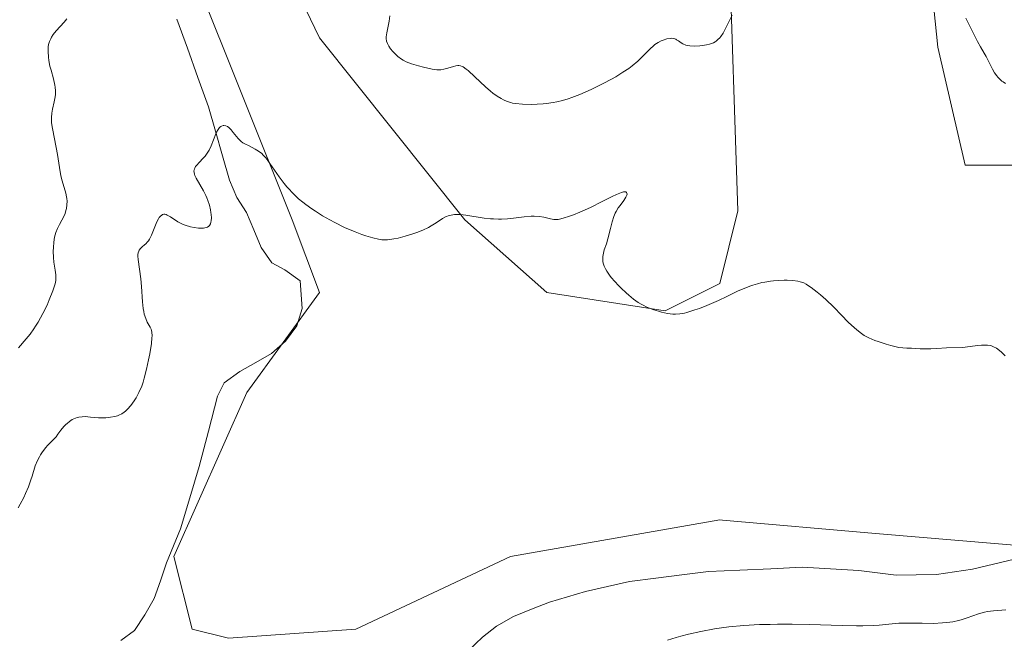
# Model space of a CAD drawing. Units: metres. Extents: x 629192 to 632681, y 4660219 to 4662596.
# Drawn here: x 629634 to 629768, y 4660349 to 4660434 of the extents above; entities that cross this region are included whole.
import ezdxf

# ---------------------------------------------------------------- set-up
doc = ezdxf.new("R2010")
doc.units = ezdxf.units.M
doc.header["$MEASUREMENT"] = 0
for name, color, linetype, lineweight in [('Corriente natural lineal', 142, 'Continuous', 13), ('Cultivos herbáceos CxS', 92, 'Continuous', 0), ('Curva de nivel normal', 36, 'Continuous', 0), ('Matorral CxS', 135, 'Continuous', 0)]:
    doc.layers.add(name, color=color, linetype=linetype, lineweight=lineweight)

# ---------------------------------------------------------------- blocks, each defined once
blk = doc.blocks.new('*U150')
at = {"layer": 'Matorral CxS', "color": 135, "linetype": 'Continuous', "lineweight": 0}
for points in [[(629779.2109, 4660413.9083, 392.421), (629763.0189, 4660413.9089, 392.1421), (629759.2819, 4660430.1091, 393.6544), (629754.2999, 4660478.7105, 398.0927)], [(629730.6351, 4660445.0641, 396.0209), (629731.8799, 4660407.6793, 391.0635), (629729.3895, 4660397.7103, 389.8591), (629721.9159, 4660393.9725, 389.7173), (629705.7239, 4660396.4649, 388.9006), (629694.5139, 4660406.4345, 389.5709), (629674.5855, 4660431.3579, 392.6477), (629658.3935, 4660465.0053, 396.7235)], [(629650.9191, 4660456.2827, 394.1634), (629670.8475, 4660406.4353, 389.4893), (629674.5853, 4660396.4661, 388.7606), (629664.6201, 4660382.7593, 387.8175), (629654.6559, 4660360.3279, 386.0765), (629657.1471, 4660350.3591, 385.6857), (629662.1287, 4660349.1129, 385.1269), (629679.5671, 4660350.3583, 386.0631), (629700.7409, 4660360.3263, 386.9348), (629729.3893, 4660365.3107, 387.5707), (629729.7833, 4660365.2769, 387.5737), (629750.7223, 4660363.4799, 387.7076), (629772.9825, 4660361.5699, 387.463)]]:
    blk.add_polyline3d(points, dxfattribs=at)
blk = doc.blocks.new('*U165')
at = {"layer": 'Cultivos herbáceos CxS', "color": 92, "linetype": 'Continuous', "lineweight": 0}
for points in [[(629772.9825, 4660361.5699, 387.463), (629750.7223, 4660363.4799, 387.7076), (629729.7833, 4660365.2769, 387.5737), (629729.3893, 4660365.3107, 387.5707), (629700.7409, 4660360.3263, 386.9348), (629679.5671, 4660350.3583, 386.0631), (629662.1287, 4660349.1129, 385.1269), (629657.1471, 4660350.3591, 385.6857), (629654.6559, 4660360.3279, 386.0765), (629664.6201, 4660382.7593, 387.8175), (629674.5853, 4660396.4661, 388.7606), (629670.8475, 4660406.4353, 389.4893), (629650.9191, 4660456.2827, 394.1634)], [(629658.3935, 4660465.0053, 396.7235), (629674.5855, 4660431.3579, 392.6477), (629694.5139, 4660406.4345, 389.5709), (629705.7239, 4660396.4649, 388.9006), (629721.9159, 4660393.9725, 389.7173), (629729.3895, 4660397.7103, 389.8591), (629731.8799, 4660407.6793, 391.0635), (629730.6351, 4660445.0641, 396.0209)], [(629754.2999, 4660478.7105, 398.0927), (629759.2819, 4660430.1091, 393.6544), (629763.0189, 4660413.9089, 392.1421), (629779.2109, 4660413.9083, 392.421)]]:
    blk.add_polyline3d(points, dxfattribs=at)
blk = doc.blocks.new('*U176')
at = {"layer": 'Matorral CxS', "color": 135, "linetype": 'Continuous', "lineweight": 0}
for points in [[(629779.2109, 4660413.9083, 392.421), (629763.0189, 4660413.9089, 392.1421), (629759.2819, 4660430.1091, 393.6544), (629754.2999, 4660478.7105, 398.0927)], [(629730.6351, 4660445.0641, 396.0209), (629731.8799, 4660407.6793, 391.0635), (629729.3895, 4660397.7103, 389.8591), (629721.9159, 4660393.9725, 389.7173), (629705.7239, 4660396.4649, 388.9006), (629694.5139, 4660406.4345, 389.5709), (629674.5855, 4660431.3579, 392.6477), (629658.3935, 4660465.0053, 396.7235)], [(629650.9191, 4660456.2827, 394.1634), (629670.8475, 4660406.4353, 389.4893), (629674.5853, 4660396.4661, 388.7606), (629664.6201, 4660382.7593, 387.8175), (629654.6559, 4660360.3279, 386.0765), (629657.1471, 4660350.3591, 385.6857), (629662.1287, 4660349.1129, 385.1269), (629679.5671, 4660350.3583, 386.0631), (629700.7409, 4660360.3263, 386.9348), (629729.3893, 4660365.3107, 387.5707), (629729.7833, 4660365.2769, 387.5737), (629750.7223, 4660363.4799, 387.7076), (629772.9825, 4660361.5699, 387.463)]]:
    blk.add_polyline3d(points, dxfattribs=at)
blk = doc.blocks.new('*U189')
at = {"layer": 'Cultivos herbáceos CxS', "color": 92, "linetype": 'Continuous', "lineweight": 0}
for points in [[(629779.2109, 4660413.9083, 392.421), (629763.0189, 4660413.9089, 392.1421), (629759.2819, 4660430.1091, 393.6544), (629754.2999, 4660478.7105, 398.0927)], [(629730.6351, 4660445.0641, 396.0209), (629731.8799, 4660407.6793, 391.0635), (629729.3895, 4660397.7103, 389.8591), (629721.9159, 4660393.9725, 389.7173), (629705.7239, 4660396.4649, 388.9006), (629694.5139, 4660406.4345, 389.5709), (629674.5855, 4660431.3579, 392.6477), (629658.3935, 4660465.0053, 396.7235)], [(629650.9191, 4660456.2827, 394.1634), (629670.8475, 4660406.4353, 389.4893), (629674.5853, 4660396.4661, 388.7606), (629664.6201, 4660382.7593, 387.8175), (629654.6559, 4660360.3279, 386.0765), (629657.1471, 4660350.3591, 385.6857), (629662.1287, 4660349.1129, 385.1269), (629679.5671, 4660350.3583, 386.0631), (629700.7409, 4660360.3263, 386.9348), (629729.3893, 4660365.3107, 387.5707), (629729.7833, 4660365.2769, 387.5737), (629750.7223, 4660363.4799, 387.7076), (629772.9825, 4660361.5699, 387.463)]]:
    blk.add_polyline3d(points, dxfattribs=at)
blk = doc.blocks.new('*U205')
at = {"layer": 'Curva de nivel normal', "color": 36, "linetype": 'Continuous', "lineweight": 0}
for points in [[(629768.54, 4660425.12, 395), (629768.19, 4660425.33, 395), (629768.03, 4660425.44, 395), (629767.74, 4660425.69, 395), (629767.49, 4660425.97, 395), (629767.33, 4660426.17, 395), (629767.04, 4660426.58, 395), (629766.75, 4660427.08, 395), (629765.88, 4660428.82, 395), (629765.63, 4660429.25, 395), (629765.11, 4660430.11, 395), (629764.68, 4660430.87, 395), (629763.08, 4660434.08, 395)], [(629731.1, 4660434.47, 395), (629730.38, 4660432.99, 395), (629729.85, 4660432.01, 395), (629729.55, 4660431.56, 395), (629729.4, 4660431.36, 395), (629729.16, 4660431.12, 395), (629728.91, 4660430.91, 395), (629728.77, 4660430.82, 395), (629728.54, 4660430.7, 395), (629728.01, 4660430.51, 395), (629727.6, 4660430.41, 395), (629727.3, 4660430.35, 395), (629726.67, 4660430.27, 395), (629725.96, 4660430.23, 395), (629725.31, 4660430.26, 395), (629725.02, 4660430.31, 395), (629724.77, 4660430.37, 395), (629724.35, 4660430.53, 395), (629724.12, 4660430.67, 395), (629723.75, 4660430.94, 395), (629723.5, 4660431.11, 395), (629723.37, 4660431.17, 395), (629723.1, 4660431.26, 395), (629722.8, 4660431.3, 395), (629722.59, 4660431.29, 395), (629722.14, 4660431.22, 395), (629721.63, 4660431.06, 395), (629721.37, 4660430.94, 395), (629720.95, 4660430.72, 395), (629720.53, 4660430.44, 395), (629720.31, 4660430.26, 395), (629719.88, 4660429.87, 395), (629718.95, 4660428.94, 395), (629718.18, 4660428.18, 395), (629717.39, 4660427.52, 395), (629716.93, 4660427.17, 395), (629716.13, 4660426.64, 395), (629715.15, 4660426.04, 395), (629714.58, 4660425.72, 395), (629713.43, 4660425.1, 395), (629712.8, 4660424.78, 395), (629711.8, 4660424.29, 395), (629710.23, 4660423.61, 395), (629709.16, 4660423.21, 395), (629708.64, 4660423.03, 395), (629707.86, 4660422.8, 395), (629707.1, 4660422.61, 395), (629706.61, 4660422.51, 395), (629705.67, 4660422.37, 395), (629705.23, 4660422.32, 395), (629704.39, 4660422.26, 395), (629703.63, 4660422.24, 395), (629702.39, 4660422.28, 395), (629701.45, 4660422.35, 395), (629701.02, 4660422.42, 395), (629700.78, 4660422.49, 395), (629700.31, 4660422.65, 395), (629699.77, 4660422.89, 395), (629699.46, 4660423.05, 395), (629698.93, 4660423.36, 395), (629698.34, 4660423.78, 395), (629698.01, 4660424.04, 395), (629697.31, 4660424.65, 395), (629695.86, 4660426.01, 395), (629694.93, 4660426.87, 395), (629694.68, 4660427.08, 395), (629694.25, 4660427.37, 395), (629694.13, 4660427.44, 395), (629693.9, 4660427.52, 395), (629693.69, 4660427.56, 395), (629693.55, 4660427.57, 395), (629693.27, 4660427.54, 395), (629692.92, 4660427.45, 395), (629692.16, 4660427.22, 395), (629691.62, 4660427.06, 395), (629691.21, 4660426.98, 395), (629691.01, 4660426.97, 395), (629690.67, 4660426.98, 395), (629690.02, 4660427.09, 395), (629688.81, 4660427.36, 395), (629688.14, 4660427.53, 395), (629687.21, 4660427.82, 395), (629686.46, 4660428.1, 395), (629686.05, 4660428.31, 395), (629685.8, 4660428.46, 395), (629685.33, 4660428.82, 395), (629684.86, 4660429.26, 395), (629684.64, 4660429.5, 395), (629684.33, 4660429.87, 395), (629684.07, 4660430.24, 395), (629683.97, 4660430.42, 395), (629683.88, 4660430.59, 395), (629683.77, 4660430.92, 395), (629683.73, 4660431.26, 395), (629683.73, 4660431.5, 395), (629683.8, 4660432.05, 395), (629684.12, 4660433.63, 395), (629684.21, 4660434.39, 395)], [(629639.98, 4660433.95, 395), (629639.63, 4660433.51, 395), (629638.52, 4660432.33, 395), (629638.1, 4660431.8, 395), (629637.89, 4660431.46, 395), (629637.78, 4660431.25, 395), (629637.62, 4660430.85, 395), (629637.5, 4660430.43, 395), (629637.45, 4660430.14, 395), (629637.42, 4660429.51, 395), (629637.46, 4660428.72, 395), (629637.52, 4660428.26, 395), (629637.68, 4660427.5, 395), (629637.82, 4660426.93, 395), (629638.16, 4660425.75, 395), (629638.36, 4660424.88, 395), (629638.4, 4660424.61, 395), (629638.43, 4660424.09, 395), (629638.42, 4660423.59, 395), (629638.39, 4660423.27, 395), (629638.27, 4660422.62, 395), (629638.03, 4660421.61, 395), (629637.93, 4660421.05, 395), (629637.88, 4660420.43, 395), (629637.88, 4660420.09, 395), (629637.91, 4660419.73, 395), (629638.01, 4660418.95, 395), (629638.53, 4660416.32, 395), (629638.69, 4660415.39, 395), (629638.97, 4660413.61, 395), (629639.18, 4660412.44, 395), (629639.34, 4660411.78, 395), (629639.84, 4660410.09, 395), (629639.95, 4660409.59, 395), (629639.99, 4660409.35, 395), (629640.02, 4660409, 395), (629640, 4660408.48, 395), (629639.93, 4660407.98, 395), (629639.87, 4660407.72, 395), (629639.74, 4660407.32, 395), (629639.48, 4660406.69, 395), (629639.32, 4660406.4, 395), (629638.98, 4660405.77, 395), (629638.72, 4660405.25, 395), (629638.49, 4660404.68, 395), (629638.39, 4660404.37, 395), (629638.31, 4660404.05, 395), (629638.2, 4660403.36, 395), (629638.14, 4660402.64, 395), (629638.13, 4660402.16, 395), (629638.16, 4660401.25, 395), (629638.22, 4660400.62, 395), (629638.38, 4660399.55, 395), (629638.47, 4660398.9, 395), (629638.5, 4660398.4, 395), (629638.48, 4660398.14, 395), (629638.39, 4660397.67, 395), (629638.31, 4660397.4, 395), (629638.08, 4660396.71, 395), (629637.59, 4660395.47, 395), (629637.28, 4660394.75, 395), (629636.72, 4660393.6, 395), (629636.07, 4660392.43, 395), (629635.71, 4660391.86, 395), (629635.46, 4660391.5, 395), (629634.95, 4660390.79, 395), (629634.42, 4660390.12, 395), (629633.38, 4660388.89, 395)]]:
    blk.add_polyline3d(points, dxfattribs=at)
blk = doc.blocks.new('*U208')
at = {"layer": 'Curva de nivel normal', "color": 36, "linetype": 'Continuous', "lineweight": 0}
for points in [[(629633.31, 4660366.96, 390), (629633.62, 4660367.47, 390), (629634.1, 4660368.39, 390), (629634.35, 4660368.93, 390), (629634.73, 4660369.83, 390), (629635.08, 4660370.8, 390), (629635.24, 4660371.31, 390), (629635.67, 4660372.71, 390), (629635.97, 4660373.45, 390), (629636.24, 4660373.97, 390), (629636.39, 4660374.24, 390), (629636.66, 4660374.66, 390), (629637.1, 4660375.23, 390), (629637.35, 4660375.53, 390), (629637.78, 4660375.99, 390), (629638.55, 4660376.72, 390), (629638.76, 4660377.05, 390), (629639.18, 4660377.63, 390), (629639.58, 4660378.11, 390), (629639.85, 4660378.38, 390), (629640.02, 4660378.54, 390), (629640.35, 4660378.82, 390), (629640.72, 4660379.06, 390), (629640.96, 4660379.18, 390), (629641.42, 4660379.35, 390), (629641.64, 4660379.41, 390), (629642.07, 4660379.46, 390), (629642.48, 4660379.47, 390), (629643.24, 4660379.4, 390), (629644.33, 4660379.32, 390), (629644.95, 4660379.31, 390), (629645.32, 4660379.32, 390), (629645.96, 4660379.38, 390), (629646.56, 4660379.5, 390), (629646.91, 4660379.6, 390), (629647.11, 4660379.68, 390), (629647.5, 4660379.87, 390), (629647.85, 4660380.1, 390), (629648.02, 4660380.24, 390), (629648.3, 4660380.5, 390), (629648.75, 4660381.01, 390), (629649.22, 4660381.65, 390), (629649.47, 4660382.05, 390), (629649.86, 4660382.77, 390), (629650.24, 4660383.66, 390), (629650.42, 4660384.18, 390), (629650.59, 4660384.74, 390), (629650.91, 4660385.97, 390), (629651.19, 4660387.24, 390), (629651.34, 4660388.06, 390), (629651.57, 4660389.48, 390), (629651.65, 4660390.25, 390), (629651.66, 4660390.56, 390), (629651.64, 4660391.03, 390), (629651.6, 4660391.29, 390), (629651.55, 4660391.43, 390), (629651.42, 4660391.71, 390), (629651.01, 4660392.42, 390), (629650.79, 4660392.9, 390), (629650.6, 4660393.51, 390), (629650.52, 4660393.87, 390), (629650.45, 4660394.28, 390), (629650.36, 4660395.21, 390), (629650.22, 4660397.31, 390), (629650.13, 4660398.36, 390), (629649.74, 4660401.01, 390), (629649.72, 4660401.46, 390), (629649.72, 4660401.66, 390), (629649.76, 4660401.92, 390), (629649.84, 4660402.15, 390), (629649.91, 4660402.29, 390), (629650.08, 4660402.52, 390), (629650.3, 4660402.73, 390), (629650.62, 4660403, 390), (629650.79, 4660403.15, 390), (629651.03, 4660403.4, 390), (629651.15, 4660403.54, 390), (629651.31, 4660403.78, 390), (629651.6, 4660404.34, 390), (629652.32, 4660406.15, 390), (629652.52, 4660406.56, 390), (629652.63, 4660406.74, 390), (629652.8, 4660406.94, 390), (629652.98, 4660407.09, 390), (629653.08, 4660407.14, 390), (629653.28, 4660407.2, 390), (629653.39, 4660407.2, 390), (629653.57, 4660407.16, 390), (629653.75, 4660407.09, 390), (629654.17, 4660406.85, 390), (629655.21, 4660406.16, 390), (629655.84, 4660405.83, 390), (629656.19, 4660405.69, 390), (629656.91, 4660405.46, 390), (629657.41, 4660405.36, 390), (629658.03, 4660405.28, 390), (629658.32, 4660405.27, 390), (629658.71, 4660405.29, 390), (629658.88, 4660405.32, 390), (629659.11, 4660405.38, 390), (629659.24, 4660405.44, 390), (629659.45, 4660405.58, 390), (629659.53, 4660405.67, 390), (629659.65, 4660405.87, 390), (629659.73, 4660406.11, 390), (629659.76, 4660406.29, 390), (629659.78, 4660406.7, 390), (629659.76, 4660407.17, 390), (629659.73, 4660407.42, 390), (629659.67, 4660407.82, 390), (629659.52, 4660408.44, 390), (629659.31, 4660409.1, 390), (629659.18, 4660409.43, 390), (629659.03, 4660409.76, 390), (629658.69, 4660410.41, 390), (629657.71, 4660412.13, 390), (629657.53, 4660412.51, 390), (629657.46, 4660412.68, 390), (629657.41, 4660412.92, 390), (629657.4, 4660413.14, 390), (629657.41, 4660413.25, 390), (629657.45, 4660413.41, 390), (629657.5, 4660413.52, 390), (629657.63, 4660413.74, 390), (629657.77, 4660413.91, 390), (629658.11, 4660414.29, 390), (629658.65, 4660414.86, 390), (629658.93, 4660415.17, 390), (629659.31, 4660415.69, 390), (629659.47, 4660415.97, 390), (629659.75, 4660416.56, 390), (629660.37, 4660418.23, 390), (629660.48, 4660418.44, 390), (629660.69, 4660418.81, 390), (629660.91, 4660419.08, 390), (629661.07, 4660419.21, 390), (629661.17, 4660419.27, 390), (629661.38, 4660419.35, 390), (629661.5, 4660419.36, 390), (629661.74, 4660419.33, 390), (629661.98, 4660419.21, 390), (629662.15, 4660419.09, 390), (629662.5, 4660418.74, 390), (629662.78, 4660418.38, 390), (629663.2, 4660417.85, 390), (629663.44, 4660417.57, 390), (629663.87, 4660417.18, 390), (629664.11, 4660417, 390), (629664.37, 4660416.84, 390), (629664.95, 4660416.55, 390), (629665.8, 4660416.11, 390), (629666.23, 4660415.84, 390), (629666.67, 4660415.5, 390), (629666.88, 4660415.3, 390), (629667.19, 4660414.97, 390), (629667.4, 4660414.72, 390), (629667.81, 4660414.17, 390), (629669.06, 4660412.32, 390), (629669.75, 4660411.39, 390), (629670.11, 4660410.94, 390), (629670.37, 4660410.66, 390), (629670.89, 4660410.11, 390), (629671.73, 4660409.33, 390), (629672.32, 4660408.85, 390), (629672.72, 4660408.54, 390), (629673.55, 4660407.94, 390), (629674.03, 4660407.61, 390), (629675.01, 4660407, 390), (629676.01, 4660406.42, 390), (629676.69, 4660406.06, 390), (629678.02, 4660405.4, 390), (629679.48, 4660404.78, 390), (629680.38, 4660404.44, 390), (629680.93, 4660404.25, 390), (629681.88, 4660403.95, 390), (629682.68, 4660403.76, 390), (629683.11, 4660403.7, 390), (629683.37, 4660403.69, 390), (629683.88, 4660403.71, 390), (629684.79, 4660403.83, 390), (629685.34, 4660403.94, 390), (629686.32, 4660404.19, 390), (629687.35, 4660404.5, 390), (629687.9, 4660404.69, 390), (629688.73, 4660405.01, 390), (629689.52, 4660405.39, 390), (629689.89, 4660405.59, 390), (629690.56, 4660406.03, 390), (629691.41, 4660406.6, 390), (629691.86, 4660406.84, 390), (629692.36, 4660407.02, 390), (629692.63, 4660407.09, 390), (629693.06, 4660407.14, 390), (629693.55, 4660407.16, 390), (629693.89, 4660407.14, 390), (629694.63, 4660407.06, 390), (629697.12, 4660406.68, 390), (629697.99, 4660406.58, 390), (629698.43, 4660406.55, 390), (629699.08, 4660406.54, 390), (629699.5, 4660406.54, 390), (629700.34, 4660406.59, 390), (629701.14, 4660406.66, 390), (629702.62, 4660406.84, 390), (629703.57, 4660406.92, 390), (629703.99, 4660406.93, 390), (629704.72, 4660406.89, 390), (629705.31, 4660406.8, 390), (629706.21, 4660406.58, 390), (629706.67, 4660406.48, 390), (629706.9, 4660406.47, 390), (629707.26, 4660406.49, 390), (629707.47, 4660406.52, 390), (629707.97, 4660406.64, 390), (629708.84, 4660406.92, 390), (629709.35, 4660407.11, 390), (629710.22, 4660407.46, 390), (629711.7, 4660408.13, 390), (629713.3, 4660408.93, 390), (629714.65, 4660409.62, 390), (629715.24, 4660409.9, 390), (629715.95, 4660410.19, 390), (629716.21, 4660410.25, 390), (629716.35, 4660410.27, 390), (629716.55, 4660410.25, 390), (629716.65, 4660410.18, 390), (629716.7, 4660409.93, 390), (629716.67, 4660409.8, 390), (629716.55, 4660409.53, 390), (629716.25, 4660409.06, 390), (629715.76, 4660408.4, 390), (629715.51, 4660408.06, 390), (629715.22, 4660407.59, 390), (629715.08, 4660407.33, 390), (629714.9, 4660406.91, 390), (629714.65, 4660406.16, 390), (629714.42, 4660405.23, 390), (629714.09, 4660403.85, 390), (629713.89, 4660403.16, 390), (629713.59, 4660402.3, 390), (629713.46, 4660401.87, 390), (629713.38, 4660401.43, 390), (629713.37, 4660401.2, 390), (629713.4, 4660400.73, 390), (629713.45, 4660400.49, 390), (629713.57, 4660400.1, 390), (629713.77, 4660399.7, 390), (629713.93, 4660399.42, 390), (629714.32, 4660398.84, 390), (629714.54, 4660398.55, 390), (629715.03, 4660397.98, 390), (629715.55, 4660397.42, 390), (629715.9, 4660397.06, 390), (629716.59, 4660396.41, 390), (629716.95, 4660396.09, 390), (629717.61, 4660395.55, 390), (629718.23, 4660395.12, 390), (629718.62, 4660394.88, 390), (629718.89, 4660394.74, 390), (629719.42, 4660394.48, 390), (629720.37, 4660394.11, 390), (629721.02, 4660393.9, 390), (629721.44, 4660393.79, 390), (629722.25, 4660393.62, 390), (629722.99, 4660393.53, 390), (629723.35, 4660393.52, 390), (629723.92, 4660393.55, 390), (629724.55, 4660393.66, 390), (629724.91, 4660393.75, 390), (629726.01, 4660394.08, 390), (629726.62, 4660394.29, 390), (629727.62, 4660394.68, 390), (629729.24, 4660395.39, 390), (629730.38, 4660395.94, 390), (629731.94, 4660396.69, 390), (629732.74, 4660397.04, 390), (629733.54, 4660397.35, 390), (629733.95, 4660397.49, 390), (629734.56, 4660397.68, 390), (629735.17, 4660397.83, 390), (629735.57, 4660397.91, 390), (629736.37, 4660398.04, 390), (629736.76, 4660398.08, 390), (629737.51, 4660398.13, 390), (629738.22, 4660398.15, 390), (629738.65, 4660398.15, 390), (629739.42, 4660398.1, 390), (629740.1, 4660398.01, 390), (629740.39, 4660397.95, 390), (629740.9, 4660397.78, 390), (629741.22, 4660397.62, 390), (629741.43, 4660397.49, 390), (629741.9, 4660397.17, 390), (629742.73, 4660396.53, 390), (629743.2, 4660396.14, 390), (629743.93, 4660395.51, 390), (629745.04, 4660394.47, 390), (629746.09, 4660393.38, 390), (629746.99, 4660392.43, 390), (629747.45, 4660391.98, 390), (629748.15, 4660391.35, 390), (629748.81, 4660390.84, 390), (629749.18, 4660390.6, 390), (629749.83, 4660390.25, 390), (629750.63, 4660389.92, 390), (629751.1, 4660389.75, 390), (629752.2, 4660389.41, 390), (629752.84, 4660389.23, 390), (629753.94, 4660388.96, 390), (629755.01, 4660388.87, 390), (629755.66, 4660388.83, 390), (629756.84, 4660388.78, 390), (629758.32, 4660388.78, 390), (629759.14, 4660388.81, 390), (629760.47, 4660388.88, 390), (629762.67, 4660388.96, 390), (629763.34, 4660389.02, 390), (629763.69, 4660389.06, 390), (629764.71, 4660389.22, 390), (629765.25, 4660389.28, 390), (629765.8, 4660389.28, 390), (629766.08, 4660389.26, 390), (629766.45, 4660389.2, 390), (629766.63, 4660389.15, 390), (629766.91, 4660389.05, 390), (629767.31, 4660388.84, 390), (629767.71, 4660388.55, 390), (629767.98, 4660388.32, 390), (629768.5, 4660387.78, 390)], [(629768.58, 4660353, 390), (629766.9, 4660352.88, 390), (629766.07, 4660352.77, 390), (629765.66, 4660352.68, 390), (629764.85, 4660352.45, 390), (629763.26, 4660351.9, 390), (629762.48, 4660351.65, 390), (629762.09, 4660351.55, 390), (629761.3, 4660351.37, 390), (629760.48, 4660351.25, 390), (629759.91, 4660351.2, 390), (629758.67, 4660351.15, 390), (629757.11, 4660351.16, 390), (629754.95, 4660351.18, 390), (629753.94, 4660351.16, 390), (629752.55, 4660351.04, 390), (629751.21, 4660350.91, 390), (629750.42, 4660350.86, 390), (629748.98, 4660350.81, 390), (629748.13, 4660350.81, 390), (629746.18, 4660350.85, 390), (629741.68, 4660350.98, 390), (629739.33, 4660351.03, 390), (629737.3, 4660351.03, 390), (629736.3, 4660351.01, 390), (629734.83, 4660350.97, 390), (629732.7, 4660350.85, 390), (629730.65, 4660350.65, 390), (629729.66, 4660350.53, 390), (629728.69, 4660350.38, 390), (629726.83, 4660350.04, 390), (629725.11, 4660349.65, 390), (629724.06, 4660349.38, 390), (629723.41, 4660349.2, 390), (629722.25, 4660348.84, 390)]]:
    blk.add_polyline3d(points, dxfattribs=at)

msp = doc.modelspace()

# ---------------------------------------------------------------- linework, layer by layer
at = {"layer": 'Corriente natural lineal', "color": 142, "linetype": 'Continuous', "lineweight": 13}
for points in [[(629655.05, 4660433.94, 391.58), (629656.5, 4660429.93, 391.07), (629657.95, 4660425.93, 390.94), (629659.4, 4660421.92, 390.58), (629660.36, 4660418.57, 389.99), (629661.31, 4660415.22, 389.4), (629662.27, 4660411.87, 389.12), (629663.26, 4660409.5, 389), (629664.57, 4660407.45, 388.79)], [(629664.57, 4660407.45, 388.79), (629665.58, 4660405.05, 388.48), (629666.59, 4660402.65, 388.26), (629668.06, 4660400.53, 388.52), (629669.86, 4660399.6, 388.24), (629671.92, 4660398.09, 387.74), (629672.22, 4660394.28, 387.65), (629671.5, 4660391.89, 387.6), (629669.91, 4660389.83, 387.69), (629668.03, 4660388.13, 387.47), (629665.85, 4660386.9, 387.38), (629663.67, 4660385.67, 387.41), (629661.55, 4660384.09, 387.06), (629660.63, 4660382.28, 387.11), (629659.37, 4660377.46, 386.93), (629658.11, 4660372.64, 386.75), (629656.84, 4660368.36, 386.19), (629655.57, 4660364.08, 386.06), (629654.61, 4660361.75, 385.97), (629653.64, 4660359.42, 385.8), (629652.8, 4660356.99, 385.59), (629651.95, 4660354.55, 385.37), (629650.65, 4660352.32, 385.24), (629649.26, 4660350.15, 385.16), (629647.37, 4660348.81, 385.04)], [(629769.76, 4660359.93, 387.45), (629766.9, 4660359.26, 387.15), (629764.03, 4660358.58, 386.88), (629761.55, 4660358.21, 386.86), (629759.07, 4660357.84, 386.99), (629756.31, 4660357.79, 387.03), (629753.55, 4660357.74, 386.93), (629751, 4660358.06, 386.75), (629748.45, 4660358.37, 386.56), (629744.58, 4660358.6, 386.46), (629740.7, 4660358.83, 386.54), (629736.41, 4660358.64, 386.42), (629732.13, 4660358.45, 386.26), (629727.84, 4660358.26, 386.31), (629724.23, 4660357.8, 386.35), (629720.63, 4660357.34, 386.29), (629717.02, 4660356.88, 386.2), (629714.02, 4660356.21, 386.17), (629711.02, 4660355.53, 386.11), (629708.56, 4660354.8, 386.09), (629706.1, 4660354.07, 385.95), (629703.64, 4660353.09, 385.83), (629701.17, 4660352.11, 385.81), (629698.85, 4660350.75, 385.86), (629696.89, 4660349.27, 385.63), (629695.01, 4660347.45, 385.62)]]:
    msp.add_polyline3d(points, dxfattribs=at)

# ---------------------------------------------------------------- block references
at = {"layer": 'Cultivos herbáceos CxS', "color": 92, "linetype": 'Continuous', "lineweight": 0}
for name in ['*U165', '*U189']:
    msp.add_blockref(name, (0, 0), dxfattribs=at)
at = {"layer": 'Curva de nivel normal', "color": 36, "linetype": 'Continuous', "lineweight": 0}
for name in ['*U205', '*U208']:
    msp.add_blockref(name, (0, 0), dxfattribs=at)
at = {"layer": 'Matorral CxS', "color": 135, "linetype": 'Continuous', "lineweight": 0}
for name in ['*U150', '*U176']:
    msp.add_blockref(name, (0, 0), dxfattribs=at)

doc.saveas('drawing.dxf')
